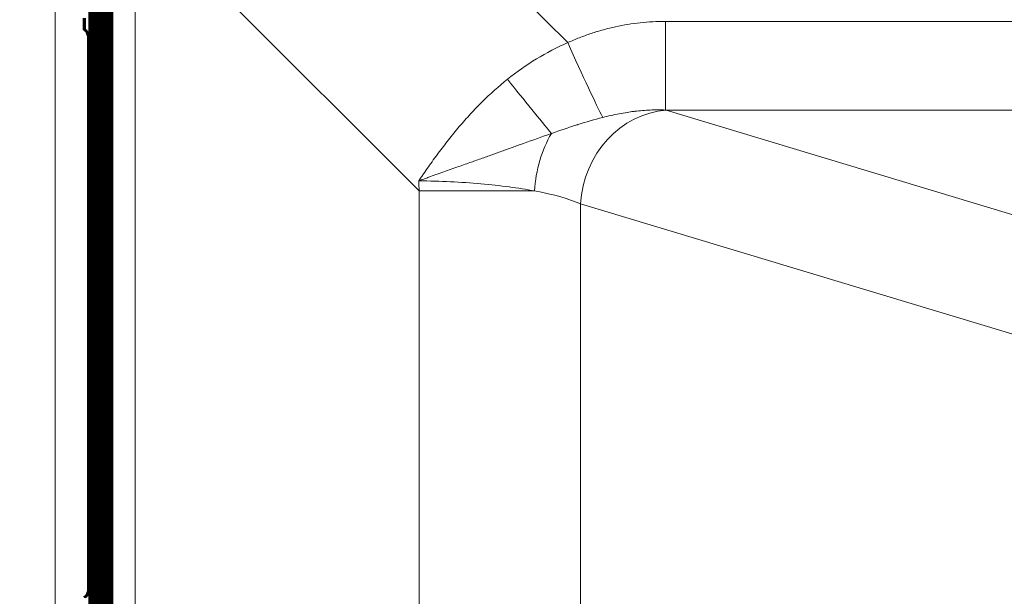
# Model space of a CAD drawing. Units: inches. Extents: x 6 to 206, y 5 to 269.
# Drawn here: x 27 to 38, y 122 to 128 of the extents above; entities that cross this region are included whole.
import ezdxf

# ---------------------------------------------------------------- set-up
doc = ezdxf.new("R2010")
doc.units = ezdxf.units.IN
doc.header["$LTSCALE"] = 25
doc.header["$MEASUREMENT"] = 0
for name, color, linetype, lineweight in [('Dimension (ANSI)', 7, 'Continuous', 18), ('Visible (ANSI)', 7, 'Continuous', 50), ('Visible Narrow (ANSI)', 7, 'Continuous', 5)]:
    doc.layers.add(name, color=color, linetype=linetype, lineweight=lineweight)
doc.styles.add('Note Text (ANSI)', font='times.ttf')
doc.dimstyles.new('Clarion Style 1 w_ in [mm]', dxfattribs={"dimscale": 25, "dimtxt": 0.094, "dimasz": 0.098425, "dimexe": 0.0625, "dimexo": 0.0625, "dimgap": 0.025, "dimtad": 1, "dimdec": 3, "dimrnd": 1e-08, "dimzin": 3, "dimdsep": 46, "dimlunit": 5, "dimtxsty": 'Note Text (ANSI)', "dimcen": 0.09, "dimdle": 0.1, "dimclrd": 256, "dimclre": 256, "dimclrt": 256, "dimadec": 0, "dimazin": 3, "dimtfac": 1.06383, "dimtofl": 0, "dimtmove": 0, "dimatfit": 3, "dimldrblk": 'Filled-1', "dimfxl": 1, "dimfrac": 1, "dimtolj": 1, "dimtzin": 12, "dimlwd": -1, "dimlwe": -1, "dimarcsym": 0})

# ---------------------------------------------------------------- blocks, each defined once
blk = doc.blocks.new('*D10')
at = {"layer": 'Defpoints', "color": 0, "transparency": 16777216}
for p in [(26.427, 133.142), (19.303, 91.155), (26.467, 91.155)]:
    blk.add_point(p, dxfattribs=at)
at = {"layer": 'Dimension (ANSI)', "transparency": 16777216}
for p, q in [((24.864, 133.142), (17.74, 133.142)), ((19.303, 130.681), (19.303, 93.616)), ((24.904, 91.155), (17.74, 91.155))]:
    blk.add_line(p, q, dxfattribs=at)
for points in [[(18.893, 130.681), (19.713, 130.681), (19.303, 133.142)], [(18.893, 93.616), (19.713, 93.616), (19.303, 91.155)]]:
    blk.add_solid(points, dxfattribs=at)
at = {"layer": 'Dimension (ANSI)', "transparency": 16777216, "insert": (15.579, 105.607), "char_height": 2.35, "attachment_point": 1, "rotation": 90, "style": 'Note Text (ANSI)'}
blk.add_mtext('\\A1;42 in [1066 mm]', dxfattribs=at)
blk = doc.blocks.new('Filled-1')
at = {"color": 0}
for p, q in [((0, 0), (-1, 0.1471)), ((-1, 0.1471), (-1, -0.1471)), ((-1, 0), (0, 0)), ((-1, -0.1471), (0, 0))]:
    blk.add_line(p, q, dxfattribs=at)
at = {"color": 0, "flags": 128}
blk.add_lwpolyline([(-1, -0.1471), (0, 0), (-1, 0.1471), (-1, -0.1471)], dxfattribs=at)
at = {"color": 0}
blk.add_solid([(-1, -0.1471), (0, 0), (-1, 0.1471), (-1, -0.1471)], dxfattribs=at)

msp = doc.modelspace()

# ---------------------------------------------------------------- linework, layer by layer
at = {"layer": 'Visible (ANSI)'}
for p, q in [((28.0029, 124.9631), (28.0029, 129.1287)), ((28.0301, 124.9631), (28.0301, 129.1015)), ((28.0574, 124.9631), (28.0574, 129.0742)), ((28.0847, 124.9631), (28.0847, 129.0469)), ((28.112, 124.9631), (28.112, 129.0196)), ((28.1392, 124.9631), (28.1392, 128.9924)), ((28.1665, 124.9631), (28.1665, 128.9651)), ((28.1938, 124.9631), (28.1938, 128.9378)), ((28.221, 124.9631), (28.221, 128.9106)), ((27.9373, 127.78), (27.9373, 127.905)), ((27.95, 127.7798), (27.95, 127.9053)), ((27.9373, 127.78), (27.9495, 127.78)), ((27.9892, 121.8381), (27.9892, 127.722)), ((28.0165, 127.722), (28.0165, 121.8381)), ((28.0438, 127.722), (28.0438, 121.8381)), ((28.0711, 127.722), (28.0711, 121.8381)), ((28.0983, 127.722), (28.0983, 121.8381)), ((28.1256, 127.722), (28.1256, 121.8381)), ((28.1529, 127.722), (28.1529, 121.8381)), ((28.1801, 127.722), (28.1801, 121.8381)), ((28.2074, 127.722), (28.2074, 121.8381)), ((28.2347, 127.722), (28.2347, 121.8381)), ((28.0029, 124.722), (28.0029, 118.8381)), ((28.0301, 124.722), (28.0301, 118.8381)), ((28.0574, 124.722), (28.0574, 118.8381)), ((28.0847, 124.722), (28.0847, 118.8381)), ((28.112, 124.722), (28.112, 118.8381)), ((28.1392, 124.722), (28.1392, 118.8381)), ((28.1665, 124.722), (28.1665, 118.8381)), ((28.1938, 124.722), (28.1938, 118.8381)), ((28.221, 124.722), (28.221, 118.8381))]:
    msp.add_line(p, q, dxfattribs=at)
for centre, major_axis, start_param, end_param in [((27.9267, 127.7217), (-0.0443, -0.0443), 2.3540128, 3.5565413), ((27.954, 127.7217), (-0.0443, -0.0443), 2.3540128, 3.031573), ((27.9414, 127.7217), (-0.0443, 0.0443), 3.9291725, 4.1087432), ((27.9813, 127.7217), (-0.0443, -0.0443), 2.3540128, 3.031573), ((27.9687, 127.7217), (-0.0443, 0.0443), 3.9291725, 4.1087432), ((28.0086, 127.7217), (-0.0443, -0.0443), 2.3540128, 3.031573), ((27.996, 127.7217), (-0.0443, 0.0443), 3.9291725, 4.1087432), ((28.0358, 127.7217), (-0.0443, -0.0443), 2.3540128, 3.031573), ((28.0232, 127.7217), (-0.0443, 0.0443), 3.9291725, 4.1087432), ((28.0631, 127.7217), (-0.0443, -0.0443), 2.3540128, 3.031573), ((28.0505, 127.7217), (-0.0443, 0.0443), 3.9291725, 4.1087432), ((28.0904, 127.7217), (-0.0443, -0.0443), 2.3540128, 3.031573), ((28.0778, 127.7217), (-0.0443, 0.0443), 3.9291725, 4.1087432), ((28.1176, 127.7217), (-0.0443, -0.0443), 2.3540128, 3.031573), ((28.1051, 127.7217), (-0.0443, 0.0443), 3.9291725, 4.1087432), ((28.1449, 127.7217), (-0.0443, -0.0443), 2.3540128, 3.031573), ((28.1323, 127.7217), (-0.0443, 0.0443), 3.9291725, 4.1087432), ((28.1722, 127.7217), (-0.0443, -0.0443), 2.3540128, 3.031573), ((28.1596, 127.7217), (-0.0443, 0.0443), 3.9291725, 4.1087432), ((27.9278, 124.9634), (-0.0443, -0.0443), 2.1744422, 2.3540128), ((27.9404, 124.9634), (-0.0443, 0.0443), 3.2516123, 3.9291725), ((27.9551, 124.9634), (0.0443, 0.0443), 5.3160348, 5.4956055), ((27.9676, 124.9634), (-0.0443, 0.0443), 3.2516123, 3.9291725), ((27.9823, 124.9634), (0.0443, 0.0443), 5.3160348, 5.4956055), ((27.9949, 124.9634), (-0.0443, 0.0443), 3.2516123, 3.9291725), ((28.0096, 124.9634), (0.0443, 0.0443), 5.3160348, 5.4956055), ((28.0222, 124.9634), (-0.0443, 0.0443), 3.2516123, 3.9291725), ((28.0369, 124.9634), (0.0443, 0.0443), 5.3160348, 5.4956055), ((28.0495, 124.9634), (-0.0443, 0.0443), 3.2516123, 3.9291725), ((28.0641, 124.9634), (0.0443, 0.0443), 5.3160348, 5.4956055), ((28.0767, 124.9634), (-0.0443, 0.0443), 3.2516123, 3.9291725), ((28.0914, 124.9634), (0.0443, 0.0443), 5.3160348, 5.4956055), ((28.104, 124.9634), (-0.0443, 0.0443), 3.2516123, 3.9291725), ((28.1187, 124.9634), (0.0443, 0.0443), 5.3160348, 5.4956055), ((28.1313, 124.9634), (-0.0443, 0.0443), 3.2516123, 3.9291725), ((28.146, 124.9634), (0.0443, 0.0443), 5.3160348, 5.4956055), ((28.1585, 124.9634), (-0.0443, 0.0443), 3.2516123, 3.9291725), ((28.1732, 124.9634), (0.0443, 0.0443), 5.3160348, 5.4956055), ((27.9404, 124.7217), (-0.0443, -0.0443), 2.3540128, 3.031573), ((27.9676, 124.7217), (-0.0443, -0.0443), 2.3540128, 3.031573), ((27.9949, 124.7217), (-0.0443, -0.0443), 2.3540128, 3.031573), ((28.0222, 124.7217), (-0.0443, -0.0443), 2.3540128, 3.031573), ((28.0495, 124.7217), (-0.0443, -0.0443), 2.3540128, 3.031573), ((28.0767, 124.7217), (-0.0443, -0.0443), 2.3540128, 3.031573), ((28.104, 124.7217), (-0.0443, -0.0443), 2.3540128, 3.031573), ((28.1313, 124.7217), (-0.0443, -0.0443), 2.3540128, 3.031573), ((28.1585, 124.7217), (-0.0443, -0.0443), 2.3540128, 3.031573), ((27.9278, 124.7217), (-0.0443, 0.0443), 3.9291725, 4.1087432), ((27.9551, 124.7217), (-0.0443, 0.0443), 3.9291725, 4.1087432), ((27.9823, 124.7217), (-0.0443, 0.0443), 3.9291725, 4.1087432), ((28.0096, 124.7217), (-0.0443, 0.0443), 3.9291725, 4.1087432), ((28.0369, 124.7217), (-0.0443, 0.0443), 3.9291725, 4.1087432), ((28.0641, 124.7217), (-0.0443, 0.0443), 3.9291725, 4.1087432), ((28.0914, 124.7217), (-0.0443, 0.0443), 3.9291725, 4.1087432), ((28.1187, 124.7217), (-0.0443, 0.0443), 3.9291725, 4.1087432), ((28.146, 124.7217), (-0.0443, 0.0443), 3.9291725, 4.1087432), ((28.1732, 124.7217), (0.0443, -0.0443), 0.7875798, 0.9671505), ((27.9267, 121.8384), (-0.0443, 0.0443), 2.726644, 3.9291725), ((27.954, 121.8384), (0.0443, -0.0443), 0.1100196, 0.7875798), ((27.9414, 121.8384), (-0.0443, -0.0443), 2.1744422, 2.3540128), ((27.9813, 121.8384), (-0.0443, 0.0443), 3.2516123, 3.9291725), ((27.9687, 121.8384), (0.0443, 0.0443), 5.3160348, 5.4956055), ((28.0086, 121.8384), (-0.0443, 0.0443), 3.2516123, 3.9291725), ((27.996, 121.8384), (0.0443, 0.0443), 5.3160348, 5.4956055), ((28.0358, 121.8384), (-0.0443, 0.0443), 3.2516123, 3.9291725), ((28.0232, 121.8384), (0.0443, 0.0443), 5.3160348, 5.4956055), ((28.0631, 121.8384), (-0.0443, 0.0443), 3.2516123, 3.9291725), ((28.0505, 121.8384), (0.0443, 0.0443), 5.3160348, 5.4956055), ((28.0904, 121.8384), (-0.0443, 0.0443), 3.2516123, 3.9291725), ((28.0778, 121.8384), (0.0443, 0.0443), 5.3160348, 5.4956055), ((28.1176, 121.8384), (-0.0443, 0.0443), 3.2516123, 3.9291725), ((28.1051, 121.8384), (0.0443, 0.0443), 5.3160348, 5.4956055), ((28.1449, 121.8384), (-0.0443, 0.0443), 3.2516123, 3.9291725), ((28.1323, 121.8384), (0.0443, 0.0443), 5.3160348, 5.4956055), ((28.1722, 121.8384), (-0.0443, 0.0443), 3.2516123, 3.9291725), ((28.1596, 121.8384), (0.0443, 0.0443), 5.3160348, 5.4956055)]:
    msp.add_ellipse(centre, major_axis=major_axis, ratio=0.9956462, start_param=start_param, end_param=end_param, dxfattribs=at)
for points, knots in [([(27.9373, 127.78), (27.9473, 127.7763), (27.9557, 127.7701), (27.9728, 127.7508), (27.9779, 127.7356), (27.978, 127.7217)], [-0.44685472, -0.44685472, -0.44685472, -0.44685472, -0.27994415, -0.27994415, 0, 0, 0, 0]), ([(27.9373, 121.78), (27.9383, 121.7804), (27.9393, 121.7808), (27.9479, 121.7847), (27.9543, 121.7893), (27.9651, 121.8), (27.97, 121.8072), (27.9764, 121.8227), (27.9779, 121.8309), (27.978, 121.8384)], [1.28812108, 1.28812108, 1.28812108, 1.28812108, 1.30402456, 1.30402456, 1.42865495, 1.42865495, 1.57889058, 1.57889058, 1.72912621, 1.72912621, 1.72912621, 1.72912621])]:
    msp.add_open_spline(points, degree=3, knots=knots, dxfattribs=at)
at = {"layer": 'Visible Narrow (ANSI)'}
for p, q in [((33.0567, 127.645), (30.062, 130.6397)), ((27.6357, 129.1536), (27.6357, 91.53)), ((27.9903, 129.1413), (27.9903, 124.9634)), ((28.0029, 124.9634), (28.0029, 129.1287)), ((28.0176, 129.114), (28.0176, 124.9634)), ((28.0301, 124.9634), (28.0301, 129.1015)), ((28.0448, 129.0868), (28.0448, 124.9634)), ((28.0574, 124.9634), (28.0574, 129.0742)), ((28.0721, 129.0595), (28.0721, 124.9634)), ((28.0847, 124.9634), (28.0847, 129.0469)), ((28.0994, 129.0322), (28.0994, 124.9634)), ((28.4919, 129.0696), (31.4848, 126.0767)), ((28.112, 124.9634), (28.112, 129.0196)), ((28.1266, 129.005), (28.1266, 124.9634)), ((28.1392, 124.9634), (28.1392, 128.9924)), ((28.1539, 128.9777), (28.1539, 124.9634)), ((28.1665, 124.9634), (28.1665, 128.9651)), ((28.1812, 128.9504), (28.1812, 124.9634)), ((28.1938, 124.9634), (28.1938, 128.9378)), ((28.2085, 128.9231), (28.2085, 124.9634)), ((28.221, 124.9634), (28.221, 128.9106)), ((28.2357, 128.8959), (28.2357, 124.9634)), ((28.2454, 128.8862), (28.2454, 92.961)), ((28.4823, 92.961), (28.4823, 128.8862)), ((79.1214, 127.87), (34.0892, 127.87)), ((34.0892, 126.932), (34.0892, 127.87)), ((27.9892, 127.7217), (27.978, 127.7217)), ((27.978, 121.8384), (27.978, 127.7217)), ((27.9892, 121.8384), (27.9892, 127.7217)), ((28.0039, 127.7217), (28.0039, 121.8384)), ((28.0165, 127.7217), (28.0039, 127.7217)), ((28.0165, 121.8384), (28.0165, 127.7217)), ((28.0438, 127.7217), (28.0312, 127.7217)), ((28.0312, 127.7217), (28.0312, 121.8384)), ((28.0438, 121.8384), (28.0438, 127.7217)), ((28.0711, 127.7217), (28.0585, 127.7217)), ((28.0585, 127.7217), (28.0585, 121.8384)), ((28.0711, 121.8384), (28.0711, 127.7217)), ((28.0983, 127.7217), (28.0857, 127.7217)), ((28.0857, 127.7217), (28.0857, 121.8384)), ((28.0983, 121.8384), (28.0983, 127.7217)), ((28.1256, 127.7217), (28.113, 127.7217)), ((28.113, 127.7217), (28.113, 121.8384)), ((28.1256, 121.8384), (28.1256, 127.7217)), ((28.1529, 127.7217), (28.1403, 127.7217)), ((28.1403, 127.7217), (28.1403, 121.8384)), ((28.1529, 121.8384), (28.1529, 127.7217)), ((28.1801, 127.7217), (28.1676, 127.7217)), ((28.1676, 127.7217), (28.1676, 121.8384)), ((28.1801, 121.8384), (28.1801, 127.7217)), ((28.2074, 127.7217), (28.1948, 127.7217)), ((28.1948, 127.7217), (28.1948, 121.8384)), ((28.2074, 121.8384), (28.2074, 127.7217)), ((28.2347, 127.7217), (28.2221, 127.7217)), ((28.2221, 127.7217), (28.2221, 121.8384)), ((28.2347, 121.8384), (28.2347, 127.7217)), ((34.0892, 126.932), (79.1214, 126.932)), ((39.9412, 125.1683), (34.099, 126.9291)), ((31.4848, 126.0767), (31.4848, 95.9635)), ((31.4848, 126.0767), (32.7039, 126.0767)), ((33.1927, 125.9389), (39.0349, 124.1781)), ((33.1927, 96.1012), (33.1927, 125.9389)), ((27.9903, 124.9634), (28.0029, 124.9634)), ((28.0176, 124.9634), (28.0301, 124.9634)), ((28.0448, 124.9634), (28.0574, 124.9634)), ((28.0721, 124.9634), (28.0847, 124.9634)), ((28.0994, 124.9634), (28.112, 124.9634)), ((28.1266, 124.9634), (28.1392, 124.9634)), ((28.1539, 124.9634), (28.1665, 124.9634)), ((28.1812, 124.9634), (28.1938, 124.9634)), ((28.2085, 124.9634), (28.221, 124.9634)), ((28.2357, 124.9634), (28.2445, 124.9634)), ((28.2347, 124.8425), (28.245, 124.8425)), ((28.0029, 124.7217), (27.9903, 124.7217)), ((27.9903, 124.7217), (27.9903, 118.8384)), ((28.0029, 118.8384), (28.0029, 124.7217)), ((28.0301, 124.7217), (28.0176, 124.7217)), ((28.0176, 124.7217), (28.0176, 118.8384)), ((28.0301, 118.8384), (28.0301, 124.7217)), ((28.0574, 124.7217), (28.0448, 124.7217)), ((28.0448, 124.7217), (28.0448, 118.8384)), ((28.0574, 118.8384), (28.0574, 124.7217)), ((28.0847, 124.7217), (28.0721, 124.7217)), ((28.0721, 124.7217), (28.0721, 118.8384)), ((28.0847, 118.8384), (28.0847, 124.7217)), ((28.112, 124.7217), (28.0994, 124.7217)), ((28.0994, 124.7217), (28.0994, 118.8384)), ((28.112, 118.8384), (28.112, 124.7217)), ((28.1392, 124.7217), (28.1266, 124.7217)), ((28.1266, 124.7217), (28.1266, 118.8384)), ((28.1392, 118.8384), (28.1392, 124.7217)), ((28.1665, 124.7217), (28.1539, 124.7217)), ((28.1539, 124.7217), (28.1539, 118.8384)), ((28.1665, 118.8384), (28.1665, 124.7217)), ((28.1938, 124.7217), (28.1812, 124.7217)), ((28.1812, 124.7217), (28.1812, 118.8384)), ((28.1938, 118.8384), (28.1938, 124.7217)), ((28.221, 124.7217), (28.2085, 124.7217)), ((28.2085, 124.7217), (28.2085, 118.8384)), ((28.221, 118.8384), (28.221, 124.7217)), ((28.2445, 124.7217), (28.2357, 124.7217)), ((28.2357, 124.7217), (28.2357, 118.8384)), ((27.978, 121.8384), (27.9892, 121.8384)), ((28.0039, 121.8384), (28.0165, 121.8384)), ((28.0312, 121.8384), (28.0438, 121.8384)), ((28.0585, 121.8384), (28.0711, 121.8384)), ((28.0857, 121.8384), (28.0983, 121.8384)), ((28.113, 121.8384), (28.1256, 121.8384)), ((28.1403, 121.8384), (28.1529, 121.8384)), ((28.1676, 121.8384), (28.1801, 121.8384)), ((28.1948, 121.8384), (28.2074, 121.8384)), ((28.2221, 121.8384), (28.2347, 121.8384))]:
    msp.add_line(p, q, dxfattribs=at)
for centre, major_axis, ratio, start_param, end_param in [((33.0567, 127.6973), (0.4094, -0.9123), 0.0214521, 4.7601555, 5.8817803), ((32.402, 127.2922), (0.6269, -0.7791), 0.00878, 4.7505931, 5.6000647), ((34.099, 125.9389), (0.2886, 0.9575), 0.8990441, 0.3234608, 1.8354061), ((31.3801, 126.7509), (-3, 0), 0.1405408, 3.577925, 3.5855954), ((33.3658, 126.0767), (-0.1232, -0.9924), 0.6590596, 4.1374951, 4.7939974), ((16.0635, 143.0681), (7.5253, -46.9382), 0.2883435, 1.1546084, 1.1570446), ((31.3801, 125.7607), (2, 0), 0.2108113, 0.4363323, 0.847439), ((28.182, 124.9634), (0, -0.0625), 0.9999905, 1.0037646, 1.5707963), ((28.182, 124.7217), (0.0336, -0.0527), 0.999996, 1.0037646, 1.5707963)]:
    msp.add_ellipse(centre, major_axis=major_axis, ratio=ratio, start_param=start_param, end_param=end_param, dxfattribs=at)
for points, knots in [([(34.0892, 127.87), (33.9998, 127.87), (33.9112, 127.865), (33.8234, 127.8553), (33.7356, 127.8457), (33.6486, 127.8313), (33.5624, 127.8124), (33.5193, 127.803), (33.4765, 127.7924), (33.4338, 127.7807), (33.3911, 127.769), (33.3486, 127.7561), (33.3063, 127.7421), (33.264, 127.7281), (33.2219, 127.7129), (33.1803, 127.6967), (33.1387, 127.6805), (33.0975, 127.6633), (33.0567, 127.645)], [0, 0, 0, 0, 0.25, 0.25, 0.25, 0.5, 0.5, 0.5, 0.6249981, 0.6249981, 0.6249981, 0.75, 0.75, 0.75, 0.875, 0.875, 0.875, 1, 1, 1, 1]), ([(33.0567, 127.645), (32.9416, 127.5948), (32.8312, 127.5369), (32.7251, 127.472), (32.6189, 127.4071), (32.5171, 127.3352), (32.4191, 127.2569)], [0, 0, 0, 0, 0.5, 0.5, 0.5, 1, 1, 1, 1]), ([(32.4191, 127.2569), (32.3257, 127.1823), (32.237, 127.1028), (32.1524, 127.0193), (32.1101, 126.9776), (32.0687, 126.9348), (32.0283, 126.891), (31.9879, 126.8473), (31.9483, 126.8026), (31.9096, 126.7571), (31.871, 126.7116), (31.8333, 126.6655), (31.7963, 126.6187), (31.7593, 126.5718), (31.7231, 126.5243), (31.6875, 126.4763), (31.652, 126.4283), (31.6171, 126.3798), (31.5828, 126.331), (31.5656, 126.3066), (31.5486, 126.2821), (31.5317, 126.2575), (31.5233, 126.2452), (31.5148, 126.2329), (31.5064, 126.2205), (31.498, 126.2082), (31.4896, 126.1958), (31.4813, 126.1835)], [0, 0, 0, 0, 0.2499871, 0.2499871, 0.2499871, 0.3749614, 0.3749614, 0.3749614, 0.5, 0.5, 0.5, 0.6248605, 0.6248605, 0.6248605, 0.75, 0.75, 0.75, 0.875, 0.875, 0.875, 0.9375, 0.9375, 0.9375, 0.96875, 0.96875, 0.96875, 1, 1, 1, 1]), ([(32.8839, 126.6844), (32.9733, 126.7158), (33.0626, 126.7463), (33.1526, 126.775), (33.1567, 126.7764), (33.1608, 126.7777), (33.1649, 126.779), (33.251, 126.8062), (33.3377, 126.8317), (33.4259, 126.8541)], [0, 0, 0, 0, 0.5, 0.5, 0.5, 0.5227528, 0.5227528, 0.5227528, 1, 1, 1, 1]), ([(33.4259, 126.8541), (33.4549, 126.8614), (33.484, 126.8684), (33.5133, 126.8749), (33.5418, 126.8813), (33.5706, 126.8873), (33.5994, 126.8928), (33.6275, 126.8981), (33.6556, 126.903), (33.6839, 126.9075), (33.707, 126.9111), (33.7302, 126.9144), (33.7535, 126.9173), (33.7579, 126.9179), (33.7624, 126.9184), (33.7669, 126.919), (33.8208, 126.9254), (33.875, 126.93), (33.9296, 126.9322), (33.9825, 126.9344), (34.0357, 126.9345), (34.0892, 126.932)], [0, 0, 0, 0, 0.1347113, 0.1347113, 0.1347113, 0.2662579, 0.2662579, 0.2662579, 0.3947431, 0.3947431, 0.3947431, 0.5, 0.5, 0.5, 0.5202746, 0.5202746, 0.5202746, 0.7639032, 0.7639032, 0.7639032, 1, 1, 1, 1]), ([(32.8839, 126.6844), (32.7854, 126.6499), (32.687, 126.6144), (32.5877, 126.5786), (32.5733, 126.5734), (32.5589, 126.5682), (32.5445, 126.563), (32.5054, 126.549), (32.4663, 126.5349), (32.427, 126.5207), (32.4088, 126.5142), (32.3907, 126.5077), (32.3725, 126.5012), (32.3339, 126.4873), (32.2952, 126.4735), (32.2563, 126.4596), (32.2369, 126.4527), (32.2176, 126.4457), (32.1981, 126.4388), (32.1574, 126.4243), (32.1166, 126.4098), (32.0755, 126.3952), (32.0576, 126.3889), (32.0396, 126.3825), (32.0216, 126.3761), (31.9763, 126.3601), (31.9308, 126.344), (31.8851, 126.3278), (31.8711, 126.3228), (31.857, 126.3178), (31.8429, 126.3128), (31.7909, 126.2944), (31.7387, 126.2759), (31.6863, 126.2572), (31.6784, 126.2544), (31.6705, 126.2515), (31.6626, 126.2487), (31.6365, 126.2394), (31.6105, 126.2301), (31.5844, 126.2207), (31.5803, 126.2192), (31.5761, 126.2177), (31.572, 126.2163), (31.559, 126.2116), (31.546, 126.2069), (31.533, 126.2022), (31.5158, 126.196), (31.4985, 126.1897), (31.4813, 126.1835)], [0, 0, 0, 0, 0.2183563, 0.2183563, 0.2183563, 0.25, 0.25, 0.25, 0.3355662, 0.3355662, 0.3355662, 0.375, 0.375, 0.375, 0.4584868, 0.4584868, 0.4584868, 0.5, 0.5, 0.5, 0.5870021, 0.5870021, 0.5870021, 0.625, 0.625, 0.625, 0.7206082, 0.7206082, 0.7206082, 0.75, 0.75, 0.75, 0.858594, 0.858594, 0.858594, 0.875, 0.875, 0.875, 0.9289492, 0.9289492, 0.9289492, 0.9375, 0.9375, 0.9375, 0.9644088, 0.9644088, 0.9644088, 1, 1, 1, 1]), ([(31.4813, 126.1835), (31.5948, 126.1822), (31.7061, 126.1789), (31.8153, 126.1736), (31.9245, 126.1683), (32.0316, 126.1611), (32.1365, 126.1519), (32.2414, 126.1427), (32.3409, 126.1318), (32.4355, 126.1192), (32.53, 126.1067), (32.6196, 126.0925), (32.7039, 126.0767)], [0, 0, 0, 0, 0.25, 0.25, 0.25, 0.5, 0.5, 0.5, 0.75, 0.75, 0.75, 1, 1, 1, 1]), ([(28.2445, 124.9634), (28.2445, 124.9634), (28.2445, 124.9625), (28.2446, 124.961), (28.2446, 124.9595), (28.2446, 124.9572), (28.2447, 124.9541), (28.2447, 124.9526), (28.2447, 124.9509), (28.2447, 124.9491), (28.2447, 124.9472), (28.2447, 124.9452), (28.2448, 124.943), (28.2448, 124.9408), (28.2448, 124.9385), (28.2448, 124.936), (28.2448, 124.9335), (28.2448, 124.9308), (28.2448, 124.928), (28.2448, 124.9252), (28.2449, 124.9222), (28.2449, 124.9192), (28.2449, 124.9161), (28.2449, 124.913), (28.2449, 124.9097), (28.2449, 124.9064), (28.2449, 124.903), (28.2449, 124.8995), (28.2449, 124.896), (28.2449, 124.8924), (28.2449, 124.8888), (28.245, 124.8815), (28.245, 124.874), (28.245, 124.8662), (28.245, 124.8585), (28.245, 124.8505), (28.245, 124.8425)], [0, 0, 0, 0, 0.125, 0.125, 0.125, 0.25, 0.25, 0.25, 0.3123569, 0.3123569, 0.3123569, 0.375, 0.375, 0.375, 0.4375055, 0.4375055, 0.4375055, 0.5, 0.5, 0.5, 0.562483, 0.562483, 0.562483, 0.625, 0.625, 0.625, 0.687632, 0.687632, 0.687632, 0.75, 0.75, 0.75, 0.875, 0.875, 0.875, 1, 1, 1, 1]), ([(28.245, 124.8425), (28.245, 124.8346), (28.245, 124.8266), (28.245, 124.8189), (28.245, 124.8111), (28.245, 124.8036), (28.2449, 124.7963), (28.2449, 124.7926), (28.2449, 124.789), (28.2449, 124.7856), (28.2449, 124.7821), (28.2449, 124.7787), (28.2449, 124.7754), (28.2449, 124.7721), (28.2449, 124.769), (28.2449, 124.7659), (28.2449, 124.7629), (28.2448, 124.7599), (28.2448, 124.7571), (28.2448, 124.7543), (28.2448, 124.7516), (28.2448, 124.7491), (28.2448, 124.7466), (28.2448, 124.7443), (28.2448, 124.7421), (28.2447, 124.7399), (28.2447, 124.7379), (28.2447, 124.736), (28.2447, 124.7342), (28.2447, 124.7325), (28.2447, 124.7309), (28.2446, 124.7279), (28.2446, 124.7256), (28.2446, 124.7241), (28.2445, 124.7225), (28.2445, 124.7217), (28.2445, 124.7217)], [0, 0, 0, 0, 0.125, 0.125, 0.125, 0.25, 0.25, 0.25, 0.312368, 0.312368, 0.312368, 0.375, 0.375, 0.375, 0.437517, 0.437517, 0.437517, 0.5, 0.5, 0.5, 0.5624945, 0.5624945, 0.5624945, 0.625, 0.625, 0.625, 0.6876431, 0.6876431, 0.6876431, 0.75, 0.75, 0.75, 0.875, 0.875, 0.875, 1, 1, 1, 1])]:
    msp.add_open_spline(points, degree=3, knots=knots, dxfattribs=at)

# ---------------------------------------------------------------- dimensions: what is measured, and where the dimension line sits
at = {"layer": 'Dimension (ANSI)'}
dim = msp.add_linear_dim(base=(19.3029, 91.155), p1=(26.4268, 133.1417), p2=(26.4668, 91.155), angle=90, text='<> in [1066 mm]', dimstyle='Clarion Style 1 w_ in [mm]', override={"dimgap": 0.025, "dimdec": 3, "dimpost": '', "dimtol": 0, "dimlim": 0, "dimtp": 0, "dimtm": 0, "dimtdec": 2, "dimatfit": 1}, dxfattribs=at)
dim.commit()
dim.dimension.update_dxf_attribs({"geometry": '*D10', "text_midpoint": (19.3029, 117.1484), "dimtype": 160})

doc.saveas('drawing.dxf')
